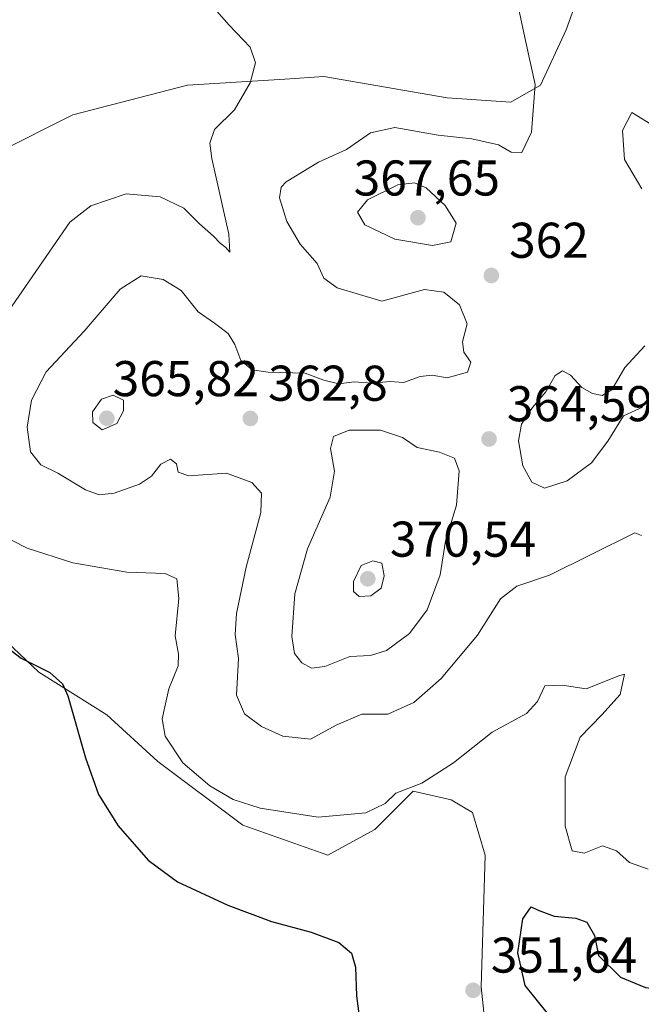
# Model space of a CAD drawing. Units: metres. Extents: x 608520 to 612017, y 4659871 to 4662238.
# Drawn here: x 611730 to 611854, y 4660294 to 4660490 of the extents above; entities that cross this region are included whole.
import ezdxf

# ---------------------------------------------------------------- set-up
doc = ezdxf.new("R2010")
doc.units = ezdxf.units.M
doc.header["$MEASUREMENT"] = 0
for name, color, linetype, lineweight in [('Comarca CxS', 21, 'Continuous', 0), ('Comunidad Autónoma CxS', 142, 'Continuous', 0), ('Cultivos herbáceos CxS', 92, 'Continuous', 0), ('Curva de nivel maestra', 30, 'Continuous', 30), ('Curva de nivel normal', 30, 'Continuous', 0), ('Municipio CxS', 4, 'Continuous', 0), ('Pastizal CxS', 92, 'Continuous', 0), ('Provincia CxS', 1, 'Continuous', 0), ('Punto de cota en terreno', 7, 'Continuous', 0), ('Rótulo de punto de cota en terreno', 7, 'Continuous', 0)]:
    doc.layers.add(name, color=color, linetype=linetype, lineweight=lineweight)
doc.styles.add('Style-Arial', font='txt')

# ---------------------------------------------------------------- blocks, each defined once
blk = doc.blocks.new('*U8')
at = {"layer": 'Cultivos herbáceos CxS', "color": 92, "linetype": 'Continuous', "lineweight": 0}
for points in [[(611842.7748999996, 4660500.3321, 361.5353000000032), (611838.5368999997, 4660488.4571, 361.2498000000051), (611833.4496999999, 4660477.430500001, 360.1640000000043), (611827.5157000005, 4660474.037500001, 359.5972000000039), (611814.7984999996, 4660474.885299999, 358.7140999999974), (611790.2138999999, 4660479.1271, 356.4967000000034), (611782.5016999999, 4660478.6447, 355.6864999999962), (611763.0856999997, 4660477.4299, 353.6297999999952), (611740.1955000004, 4660471.492900001, 351.7354999999953), (611724.9369000001, 4660463.859099999, 350.5620999999956)], [(611718.1540999999, 4660374.797499999, 350.7225000000035), (611733.4128999999, 4660360.377900001, 350.1861999999965), (611746.9775, 4660351.8961, 351.607600000003), (611757.1505000005, 4660342.565099999, 353.7067999999999), (611774.1052999999, 4660329.842700001, 354.149900000004), (611791.0603, 4660323.904899999, 353.3003999999929), (611800.3850999996, 4660328.994899999, 354.3968000000023), (611804.4993000003, 4660333.1107, 354.9011000000028), (611806.9011000004, 4660335.513900001, 355.1275000000023), (611808.0153000001, 4660336.628699999, 355.2715000000026), (611815.6453, 4660334.931700001, 353.9713999999949), (611819.8841000004, 4660332.387900001, 353.3055000000023), (611822.4269000003, 4660323.905099999, 352.2581999999966), (611821.5789000001, 4660297.6117, 351.5685999999987), (611823.4058999997, 4660280.5481, 353.2351000000053)]]:
    blk.add_polyline3d(points, dxfattribs=at)
blk = doc.blocks.new('5PATER')
at = {"layer": 'Punto de cota en terreno', "linetype": 'Continuous', "lineweight": 0}
h = blk.add_hatch(color=51, dxfattribs=at)
edge = h.paths.add_edge_path()
edge.add_ellipse((0, 0), major_axis=(-0.1095731443231308, -0.1110710700762829), ratio=0.9994222409660322, start_angle=0, end_angle=360)

msp = doc.modelspace()

# ---------------------------------------------------------------- linework, layer by layer
at = {"layer": 'Comarca CxS', "color": 21, "linetype": 'Continuous', "lineweight": 0}
msp.add_3dface([(612002.2800008253, 4659924.799983412), (608555.9400008024, 4659870.999983411), (608520.430000802, 4662184.099983386), (611965.6600008263, 4662237.879983387)], dxfattribs=at)
at = {"layer": 'Comunidad Autónoma CxS', "color": 142, "linetype": 'Continuous', "lineweight": 0}
msp.add_3dface([(612002.2800008253, 4659924.799983412), (608555.9400008024, 4659870.999983411), (608520.430000802, 4662184.099983386), (611965.6600008263, 4662237.879983387)], dxfattribs=at)
at = {"layer": 'Cultivos herbáceos CxS', "color": 92, "linetype": 'Continuous', "lineweight": 0}
for points in [[(611842.7748999996, 4660500.3321, 361.5353000000032), (611838.5368999997, 4660488.4571, 361.2498000000051), (611833.4496999999, 4660477.430500001, 360.1640000000043), (611827.5157000005, 4660474.037500001, 359.5972000000039), (611814.7984999996, 4660474.885299999, 358.7140999999974), (611790.2138999999, 4660479.1271, 356.4967000000034), (611782.5016999999, 4660478.6447, 355.6864999999962), (611763.0856999997, 4660477.4299, 353.6297999999952), (611740.1955000004, 4660471.492900001, 351.7354999999953), (611724.9369000001, 4660463.859099999, 350.5620999999956)], [(611718.1540999999, 4660374.797499999, 350.7225000000035), (611733.4128999999, 4660360.377900001, 350.1861999999965), (611746.9775, 4660351.8961, 351.607600000003), (611757.1505000005, 4660342.565099999, 353.7067999999999), (611774.1052999999, 4660329.842700001, 354.149900000004), (611791.0603, 4660323.904899999, 353.3003999999929), (611800.3850999996, 4660328.994899999, 354.3968000000023), (611804.4993000003, 4660333.1107, 354.9011000000028), (611806.9011000004, 4660335.513900001, 355.1275000000023), (611808.0153000001, 4660336.628699999, 355.2715000000026), (611815.6453, 4660334.931700001, 353.9713999999949), (611819.8841000004, 4660332.387900001, 353.3055000000023), (611822.4269000003, 4660323.905099999, 352.2581999999966), (611821.5789000001, 4660297.6117, 351.5685999999987), (611823.4058999997, 4660280.5481, 353.2351000000053)]]:
    msp.add_polyline3d(points, dxfattribs=at)
at = {"layer": 'Curva de nivel maestra', "color": 30, "linetype": 'Continuous', "lineweight": 30, "elevation": 350, "flags": 128}
for points in [[(611725.9299999997, 4660366.2601), (611729.9299999997, 4660363.1601), (611735.6200000001, 4660360.3301), (611738.1600000003, 4660358.0601), (611739.2199999997, 4660355.6601), (611742.7100000001, 4660343.300100001), (611745.3399999999, 4660335.9901), (611749.2300000006, 4660329.7601), (611755.25, 4660322.870100001), (611761.0999999996, 4660318.5601), (611771.0999999996, 4660313.950099999), (611779.8399999999, 4660310.700099999), (611787.7400000002, 4660308.540100001), (611793.2100000001, 4660306.4901), (611795.7300000006, 4660304.3201), (611796.54, 4660301.5801), (611796.7599999999, 4660295.860099999), (611797.9699999997, 4660286.640100001)], [(611834.7699999996, 4660292.450099999), (611830.3499999996, 4660297.9101), (611828.9000000004, 4660304.440099999), (611829.9000000004, 4660311.210100001), (611831.5700000003, 4660313.600099999), (611832.9800000006, 4660312.9001), (611836.1299999999, 4660311.7601), (611840.4400000004, 4660311.360099999), (611842.6600000003, 4660310.5101), (611844.1900000004, 4660307.9001), (611844.9800000006, 4660303.9001), (611849.3600000005, 4660299.540100001), (611854.3799999999, 4660297.530099999), (611863.9699999997, 4660296.3301), (611875.2100000001, 4660296.9301), (611881.2199999997, 4660297.8201), (611884.0599999996, 4660296.940099999), (611889.9500000002, 4660295.610099999), (611903.3899999997, 4660293.7401)]]:
    msp.add_lwpolyline(points, dxfattribs=at)
at = {"layer": 'Curva de nivel normal', "color": 30, "linetype": 'Continuous', "lineweight": 0, "flags": 128}
for points, elevation in [([(611767.8799999999, 4660493.370100001), (611771.3600000005, 4660489.350099999), (611775.54, 4660485.0001), (611776.6200000001, 4660481.880100001), (611775.5599999996, 4660477.870100001), (611772.4500000002, 4660472.5001), (611768.4400000004, 4660468.5801), (611767.4900000002, 4660465.870100001), (611767.9100000003, 4660462.800100001), (611771.3099999996, 4660447.720100001), (611771.54, 4660444.100099999), (611770.7400000002, 4660445.0701), (611769.5700000003, 4660445.9001), (611768.2800000003, 4660447.280099999), (611765.4699999997, 4660449.800100001), (611762.3600000005, 4660452.9001), (611757.5999999996, 4660455.1801), (611750.8200000003, 4660455.7501), (611743.7800000003, 4660453.3301), (611739.5899999999, 4660450.100099999), (611722.6299999999, 4660425.4801)], 355.0000000000001), ([(611829.0499999998, 4660492.8101), (611830.5099999999, 4660485.9801), (611832.3600000005, 4660477.5801), (611831.6500000004, 4660468.020099999), (611829.7300000006, 4660463.970100001), (611827.5999999996, 4660464.050100001), (611825.0599999996, 4660465.5001), (611819.7699999996, 4660466.700099999), (611813.0199999996, 4660467.4801), (611804.4199999999, 4660468.9801), (611799.5199999996, 4660467.9301), (611794.7699999996, 4660464.5801), (611789.2100000001, 4660462.040100001), (611782.75, 4660458.1601), (611781.7100000001, 4660457.0801), (611781.4299999997, 4660454.9301), (611782.8799999999, 4660450.2401), (611785.54, 4660445.710100001), (611788.8799999999, 4660441.880100001), (611790.25, 4660438.9101), (611792.8700000001, 4660437.040100001), (611801.7699999996, 4660434.360099999), (611810.2999999998, 4660436.700099999), (611814.1600000003, 4660436.1501), (611817.2800000003, 4660433.610099999), (611818.8300000001, 4660429.8301), (611817.9000000004, 4660426.2401), (611818.1699999999, 4660424.170100001), (611819.5599999996, 4660422.210100001), (611818.8799999999, 4660420.170100001), (611814.7999999998, 4660419.0701), (611811.8600000005, 4660419.600099999), (611809.4400000004, 4660419.360099999), (611806.0999999996, 4660418.110099999), (611803.4400000004, 4660418.3201), (611799.8399999999, 4660418.020099999), (611796.3099999996, 4660418.2501), (611793.2199999997, 4660417.890100001), (611790.2400000002, 4660418.610099999), (611786.4900000002, 4660419.970100001), (611779.1600000003, 4660420.170100001), (611775.9500000002, 4660420.670100001), (611773.7000000002, 4660422.5001), (611772.5300000003, 4660425.720100001), (611771.1900000004, 4660427.9301), (611768.4800000006, 4660429.960100001), (611765.1699999999, 4660432.210100001), (611761.79, 4660436.450099999), (611758.2000000002, 4660438.700099999), (611753.8200000003, 4660439.370100001), (611749.6399999997, 4660436.720100001), (611742.4900000002, 4660428.360099999), (611734.9299999997, 4660420.2401), (611731.9600000001, 4660414.610099999), (611731.1200000001, 4660409.210100001), (611731.7999999998, 4660404.340100001), (611733.8499999996, 4660401.700099999), (611737.2000000002, 4660400.0701), (611742.7300000006, 4660396.720100001), (611745.4800000006, 4660395.7301), (611748.4699999997, 4660396.0601), (611753.4900000002, 4660397.860099999), (611755.8700000001, 4660399.4801), (611757.7699999996, 4660401.880100001), (611759.6699999999, 4660402.860099999), (611760.9100000003, 4660401.950099999), (611761.2199999997, 4660400.2501), (611763.3200000003, 4660399.5001), (611770.8600000005, 4660400.0801), (611775.8600000005, 4660398.220100001), (611777.8300000001, 4660396.100099999), (611777.6900000004, 4660392.200099999), (611774.75, 4660381.3101), (611772.8399999999, 4660372.0801), (611772.5999999996, 4660367.890100001), (611773.2199999997, 4660363.130100001), (611772.8600000005, 4660355.8101), (611774.4199999999, 4660352.090100001), (611777.8200000003, 4660349.540100001), (611782.0999999996, 4660347.610099999), (611787.5899999999, 4660347.0001), (611792.7999999998, 4660349.860099999), (611797.8099999996, 4660352.020099999), (611803, 4660352.0101), (611808.1799999997, 4660354.3101), (611813.6100000005, 4660359.110099999), (611820.8600000005, 4660367.780099999), (611825.4600000001, 4660374.9901), (611828.6799999997, 4660377.530099999), (611835.1900000004, 4660379.7401), (611843.4199999999, 4660383.7601), (611852.2000000002, 4660388.140100001), (611853.54, 4660387.6501)], 360), ([(611851.5999999996, 4660471.940099999), (611849.7400000002, 4660468.370100001), (611850.1500000004, 4660462.600099999), (611853.6399999997, 4660456.770099999)], 365), ([(611860.5599999996, 4660466.420100001), (611851.5999999996, 4660471.940099999)], 365), ([(611808.2999999998, 4660457.950099999), (611804.9699999997, 4660457.5801), (611798.9199999999, 4660454.540100001), (611796.9299999997, 4660452.0801), (611798.4100000003, 4660449.600099999), (611804.3700000001, 4660446.700099999), (611811.8799999999, 4660445.4301), (611815.5300000003, 4660446.170100001), (611816.6200000001, 4660449.9101), (611814.4400000004, 4660453.440099999), (611810.6399999997, 4660456.970100001), (611808.2999999998, 4660457.950099999)], 365), ([(611854.1900000004, 4660425.470100001), (611850.2000000002, 4660421.1501), (611847.6299999999, 4660416.700099999), (611845.7300000006, 4660415.540100001), (611843.7699999996, 4660415.9101), (611841.6699999999, 4660417.1501), (611839.3700000001, 4660419.620100001), (611837.7800000003, 4660420.440099999), (611836.3600000005, 4660419.520099999), (611834.4900000002, 4660416.300100001), (611831.8399999999, 4660413.1501), (611829.6200000001, 4660409.8101), (611829.0300000003, 4660406.5101), (611829.9199999999, 4660401.530099999), (611831.7100000001, 4660398.270099999), (611834.2400000002, 4660397.050100001), (611838.75, 4660398.5101), (611843.5800000001, 4660402.100099999), (611846.8700000001, 4660406.460100001), (611849.9400000004, 4660411.5101), (611853.7599999999, 4660413.210100001)], 365), ([(611748.2400000002, 4660415.610099999), (611745.9500000002, 4660414.8101), (611744.1399999997, 4660412.2601), (611744.2100000001, 4660410.190099999), (611746.0800000001, 4660408.7301), (611749.0199999996, 4660409.9801), (611750.29, 4660412.4901), (611750.3099999996, 4660414.630100001), (611748.2400000002, 4660415.610099999)], 365), ([(611795.3099999996, 4660408.6501), (611792.1600000003, 4660407.360099999), (611791.5800000001, 4660404.9801), (611792.3799999999, 4660400.4801), (611791.5300000003, 4660395.300100001), (611787.0099999999, 4660384.970100001), (611784.4400000004, 4660376.020099999), (611783.8799999999, 4660367.5001), (611784.4000000004, 4660364.110099999), (611785.8399999999, 4660362.2401), (611787.7699999996, 4660361.1601), (611790.4400000004, 4660361.4901), (611795.4400000004, 4660363.4901), (611799.5199999996, 4660363.720100001), (611802.7599999999, 4660364.6801), (611807.3399999999, 4660368.110099999), (611810.8099999996, 4660372.780099999), (611813.4299999997, 4660379.800100001), (611814.4900000002, 4660386.470100001), (611816.7000000002, 4660393.700099999), (611817.1799999997, 4660400.5101), (611816.2699999996, 4660403.020099999), (611813.2999999998, 4660404.2601), (611808.8399999999, 4660405.170100001), (611805.9500000002, 4660407.200099999), (611801.5099999999, 4660408.600099999), (611795.3099999996, 4660408.6501)], 365), ([(611724.9100000003, 4660388.2301), (611731.1200000001, 4660385.120100001), (611740.1900000004, 4660382.190099999), (611750.9900000002, 4660380.340100001), (611758.6299999999, 4660380.050100001), (611760.9600000001, 4660379.0001), (611761.3399999999, 4660375.0601), (611760.6299999999, 4660367.6501), (611761.2999999998, 4660364.0001), (611761.1799999997, 4660361.630100001), (611759.3200000003, 4660357.030099999), (611758.0300000003, 4660351.0601), (611758.6399999997, 4660347.640100001), (611762.1600000003, 4660342.3301), (611767.54, 4660337.720100001), (611772.1799999997, 4660334.970100001), (611777.54, 4660333.2501), (611789.0999999996, 4660331.5001), (611798.6200000001, 4660332.350099999), (611802.4900000002, 4660334.190099999), (611804.6200000001, 4660336.280099999), (611809.7699999996, 4660338.280099999), (611816.0999999996, 4660342.3301), (611823.7699999996, 4660348.440099999), (611830.6200000001, 4660352.120100001), (611832.8499999996, 4660354.540100001), (611834.29, 4660357.6601), (611837.7699999996, 4660357.8201), (611842.5300000003, 4660357.040100001), (611849.04, 4660359.6801), (611850.1900000004, 4660359.960100001), (611849.3200000003, 4660355.940099999), (611845.6600000003, 4660351.890100001), (611841.3600000005, 4660347.390100001), (611838.3600000005, 4660339.5101), (611838.3399999999, 4660329.690099999), (611839.7599999999, 4660324.7301), (611842.1299999999, 4660324.300100001), (611845.7699999996, 4660325.7401), (611848.5599999996, 4660324.7401), (611851.1299999999, 4660322.450099999), (611854.9000000004, 4660321.0801)], 355.0000000000001), ([(611800.0199999996, 4660382.5701), (611797.7100000001, 4660381.6501), (611796.1500000004, 4660378.4801), (611796.1500000004, 4660376.470100001), (611797.2800000003, 4660375.5001), (611799.6399999997, 4660375.600099999), (611801.6500000004, 4660377.1601), (611802.2400000002, 4660379.600099999), (611801.79, 4660382.130100001), (611800.0199999996, 4660382.5701)], 370)]:
    msp.add_lwpolyline(points, dxfattribs=dict(at, elevation=elevation))
at = {"layer": 'Municipio CxS', "color": 4, "linetype": 'Continuous', "lineweight": 0}
msp.add_3dface([(612002.2800008253, 4659924.799983412), (608555.9400008024, 4659870.999983411), (608520.430000802, 4662184.099983386), (611965.6600008263, 4662237.879983387)], dxfattribs=at)
at = {"layer": 'Pastizal CxS', "color": 92, "linetype": 'Continuous', "lineweight": 0}
for points in [[(611724.9369000001, 4660463.859099999, 350.5620999999956), (611740.1955000004, 4660471.492900001, 351.7354999999953), (611763.0856999997, 4660477.4299, 353.6297999999952), (611782.5016999999, 4660478.6447, 355.6864999999962), (611790.2138999999, 4660479.1271, 356.4967000000034), (611814.7984999996, 4660474.885299999, 358.7140999999974), (611827.5157000005, 4660474.037500001, 359.5972000000039), (611833.4496999999, 4660477.430500001, 360.1640000000043), (611838.5368999997, 4660488.4571, 361.2498000000051), (611842.7748999996, 4660500.3321, 361.5353000000032)], [(611842.7748999996, 4660500.3321, 361.5353000000032), (611838.5368999997, 4660488.4571, 361.2498000000051), (611833.4496999999, 4660477.430500001, 360.1640000000043), (611827.5157000005, 4660474.037500001, 359.5972000000039), (611814.7984999996, 4660474.885299999, 358.7140999999974), (611790.2138999999, 4660479.1271, 356.4967000000034), (611782.5016999999, 4660478.6447, 355.6864999999962), (611763.0856999997, 4660477.4299, 353.6297999999952), (611740.1955000004, 4660471.492900001, 351.7354999999953), (611724.9369000001, 4660463.859099999, 350.5620999999956)], [(611823.4058999997, 4660280.5481, 353.2351000000053), (611821.5789000001, 4660297.6117, 351.5685999999987), (611822.4269000003, 4660323.905099999, 352.2581999999966), (611819.8841000004, 4660332.387900001, 353.3055000000023), (611815.6453, 4660334.931700001, 353.9713999999949), (611808.0153000001, 4660336.628699999, 355.2715000000026), (611806.9011000004, 4660335.513900001, 355.1275000000023), (611804.4993000003, 4660333.1107, 354.9011000000028), (611800.3850999996, 4660328.994899999, 354.3968000000023), (611791.0603, 4660323.904899999, 353.3003999999929), (611774.1052999999, 4660329.842700001, 354.149900000004), (611757.1505000005, 4660342.565099999, 353.7067999999999), (611746.9775, 4660351.8961, 351.607600000003), (611733.4128999999, 4660360.377900001, 350.1861999999965), (611718.1540999999, 4660374.797499999, 350.7225000000035)], [(611718.1540999999, 4660374.797499999, 350.7225000000035), (611733.4128999999, 4660360.377900001, 350.1861999999965), (611746.9775, 4660351.8961, 351.607600000003), (611757.1505000005, 4660342.565099999, 353.7067999999999), (611774.1052999999, 4660329.842700001, 354.149900000004), (611791.0603, 4660323.904899999, 353.3003999999929), (611800.3850999996, 4660328.994899999, 354.3968000000023), (611804.4993000003, 4660333.1107, 354.9011000000028), (611806.9011000004, 4660335.513900001, 355.1275000000023), (611808.0153000001, 4660336.628699999, 355.2715000000026), (611815.6453, 4660334.931700001, 353.9713999999949), (611819.8841000004, 4660332.387900001, 353.3055000000023), (611822.4269000003, 4660323.905099999, 352.2581999999966), (611821.5789000001, 4660297.6117, 351.5685999999987), (611823.4058999997, 4660280.5481, 353.2351000000053)]]:
    msp.add_polyline3d(points, dxfattribs=at)
at = {"layer": 'Provincia CxS', "color": 1, "linetype": 'Continuous', "lineweight": 0}
msp.add_3dface([(612002.2800008253, 4659924.799983412), (608555.9400008024, 4659870.999983411), (608520.430000802, 4662184.099983386), (611965.6600008263, 4662237.879983387)], dxfattribs=at)

# ---------------------------------------------------------------- block references
at = {"layer": 'Cultivos herbáceos CxS', "color": 92, "linetype": 'Continuous', "lineweight": 0}
msp.add_blockref('*U8', (0, 0), dxfattribs=at)
at = {"layer": 'Punto de cota en terreno', "color": 7, "linetype": 'Continuous', "lineweight": 0, "xscale": 10, "yscale": 10, "zscale": 10}
for p in [(611809, 4660451, 367.6499999999942), (611823.6299999999, 4660439.470000001, 362), (611747, 4660411, 365.820000000007), (611775.5999999996, 4660410.970000001, 362.8000000000029), (611823.1699999999, 4660406.880000001, 364.5899999999965), (611799, 4660379, 370.5399999999936), (611819.9900000002, 4660296.949999999, 351.6399999999995)]:
    msp.add_blockref('5PATER', p, dxfattribs=at)

# ---------------------------------------------------------------- texts
at = {"layer": 'Rótulo de punto de cota en terreno', "color": 7, "linetype": 'Continuous', "lineweight": 0, "style": 'Style-Arial'}
for s, p in [('367,65', (611796.1871999997, 4660455.409700001)), ('362', (611827.1578000003, 4660442.9978)), ('365,82', (611748.1572000004, 4660415.409700001)), ('362,8', (611779.1277999999, 4660414.4978)), ('364,59', (611826.6978000002, 4660410.4078)), ('370,54', (611803.4096999997, 4660383.409700001)), ('351,64', (611823.5177999996, 4660300.477800001))]:
    msp.add_text(s, height=7.000000000000002, dxfattribs=at).set_placement(p)

doc.saveas('drawing.dxf')
